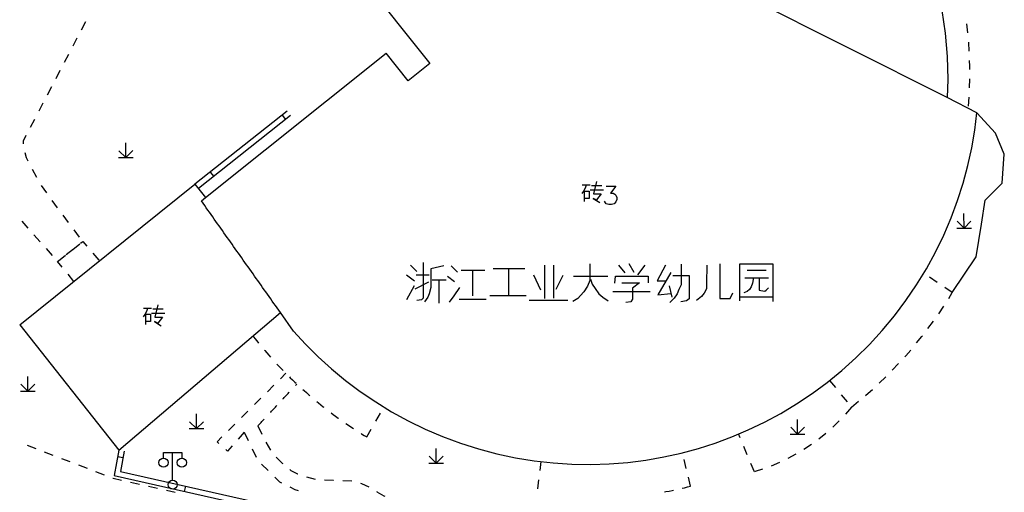
# Model space of a CAD drawing. Units: feet. Extents: x 75080 to 80500, y 84544 to 86098.
# Drawn here: x 80287 to 80340, y 85711 to 85737 of the extents above; entities that cross this region are included whole.
import ezdxf

# ---------------------------------------------------------------- set-up
doc = ezdxf.new("R2010")
doc.units = ezdxf.units.FT
doc.header["$MEASUREMENT"] = 0
doc.layers.add('2', color=7, linetype='Continuous')

msp = doc.modelspace()

# ---------------------------------------------------------------- linework, layer by layer
at = {"layer": '2', "color": 252, "linetype": 'Continuous'}
for p, q in [((80337.275, 85732.307), (80323.996, 85738.992)), ((80290.036, 85736.015), (80290.268, 85736.458)), ((80338.331, 85736.332), (80338.387, 85735.835)), ((80289.573, 85735.129), (80289.804, 85735.572)), ((80289.109, 85734.243), (80289.341, 85734.686)), ((80296.811, 85726.858), (80306.661, 85734.74)), ((80288.646, 85733.356), (80288.877, 85733.8)), ((80338.5, 85733.34), (80338.493, 85732.84)), ((80288.182, 85732.47), (80288.414, 85732.913)), ((80287.719, 85731.584), (80287.951, 85732.027)), ((80338.906, 85731.486), (80337.275, 85732.307)), ((80338.465, 85732.341), (80338.431, 85731.842)), ((80301.262, 85731.569), (80296.227, 85727.588)), ((80287.255, 85730.698), (80287.487, 85731.141)), ((80301.448, 85731.334), (80296.413, 85727.353)), ((80300.987, 85731.352), (80301.174, 85731.117)), ((80292.451, 85729.037), (80292.45, 85729.837)), ((80292.451, 85729.037), (80292.074, 85729.414)), ((80292.451, 85729.037), (80292.831, 85729.417)), ((80292.051, 85729.037), (80292.851, 85729.038)), ((80287.597, 85727.952), (80287.361, 85728.392)), ((80297.065, 85728.251), (80297.251, 85728.015)), ((80288.137, 85727.112), (80287.851, 85727.522)), ((80288.729, 85726.306), (80288.429, 85726.706)), ((80296.582, 85726.674), (80296.811, 85726.858)), ((80286.77, 85725.566), (80287.104, 85725.194)), ((80289.33, 85725.506), (80289.03, 85725.906)), ((80338.203, 85725.195), (80337.826, 85725.572)), ((80338.203, 85725.195), (80338.202, 85725.995)), ((80338.203, 85725.195), (80338.583, 85725.575)), ((80289.931, 85724.707), (80289.63, 85725.107)), ((80337.803, 85725.195), (80338.603, 85725.196)), ((80287.438, 85724.822), (80287.772, 85724.45)), ((80288.106, 85724.078), (80288.44, 85723.706)), ((80289.204, 85723.749), (80289.595, 85724.06)), ((80289.561, 85724.03), (80289.951, 85724.342)), ((80288.779, 85723.406), (80289.17, 85723.718)), ((80290.655, 85723.826), (80290.979, 85723.445)), ((80289.614, 85722.286), (80289.3, 85722.675)), ((80336.736, 85722.232), (80336.322, 85722.512)), ((80337.564, 85721.672), (80337.15, 85721.952)), ((80336.82, 85720.523), (80337.094, 85720.942)), ((80301.614, 85719.568), (80300.89, 85720.59)), ((80336.233, 85719.714), (80336.531, 85720.116)), ((80334.285, 85717.436), (80334.627, 85717.8)), ((80287.101, 85716.294), (80287.1, 85717.094)), ((80300.892, 85716.975), (80301.19, 85717.272)), ((80333.569, 85716.739), (80333.932, 85717.082)), ((80287.101, 85716.294), (80286.724, 85716.672)), ((80287.101, 85716.294), (80287.481, 85716.674)), ((80300.183, 85716.269), (80300.537, 85716.622)), ((80330.865, 85716.88), (80331.182, 85716.494)), ((80286.701, 85716.294), (80287.501, 85716.294)), ((80299.474, 85715.564), (80299.829, 85715.917)), ((80331.5, 85716.108), (80331.818, 85715.721)), ((80332.061, 85715.426), (80331.731, 85715.05)), ((80332.061, 85715.426), (80332.444, 85715.747)), ((80296.314, 85714.254), (80296.314, 85715.054)), ((80298.765, 85714.859), (80299.12, 85715.211)), ((80306.107, 85714.663), (80306.359, 85715.095)), ((80295.914, 85714.254), (80296.714, 85714.254)), ((80296.314, 85714.254), (80295.936, 85714.632)), ((80296.314, 85714.254), (80296.694, 85714.634)), ((80298.056, 85714.153), (80298.411, 85714.506)), ((80299.668, 85714.414), (80299.881, 85713.962)), ((80305.602, 85713.8), (80305.854, 85714.232)), ((80329.123, 85713.958), (80328.746, 85714.336)), ((80329.123, 85713.958), (80329.122, 85714.758)), ((80329.123, 85713.958), (80329.503, 85714.338)), ((80331.396, 85714.679), (80331.035, 85714.333)), ((80298.92, 85714.06), (80298.585, 85713.689)), ((80298.92, 85714.06), (80299.134, 85713.608)), ((80325.988, 85713.745), (80325.898, 85713.963)), ((80328.723, 85713.958), (80329.523, 85713.958)), ((80330.664, 85713.998), (80330.274, 85713.686)), ((80287.069, 85713.346), (80287.536, 85713.167)), ((80299.348, 85713.156), (80299.561, 85712.704)), ((80300.103, 85713.514), (80300.344, 85713.075)), ((80309.387, 85712.378), (80309.386, 85713.178)), ((80326.374, 85712.823), (80326.181, 85713.284)), ((80329.871, 85713.39), (80329.456, 85713.112)), ((80288.004, 85712.989), (80288.471, 85712.811)), ((80288.938, 85712.633), (80289.405, 85712.454)), ((80292.006, 85712.734), (80292.301, 85712.679)), ((80295.009, 85711.452), (80295.009, 85712.952)), ((80309.387, 85712.378), (80309.01, 85712.756)), ((80309.387, 85712.378), (80309.767, 85712.758)), ((80329.025, 85712.859), (80328.587, 85712.619)), ((80289.872, 85712.276), (80290.339, 85712.098)), ((80299.864, 85712.315), (80300.221, 85711.965)), ((80308.987, 85712.378), (80309.787, 85712.378)), ((80315.103, 85712.464), (80315.043, 85711.967)), ((80323.046, 85712.087), (80322.929, 85712.574)), ((80326.76, 85711.9), (80326.567, 85712.361)), ((80328.132, 85712.41), (80327.675, 85712.209)), ((80290.807, 85711.92), (80291.274, 85711.742)), ((80302.311, 85711.624), (80302.794, 85711.494)), ((80323.279, 85711.115), (80323.162, 85711.601)), ((80292.715, 85711.339), (80293.203, 85711.228)), ((80293.69, 85711.118), (80294.178, 85711.007)), ((80295.656, 85710.827), (80295.722, 85711.12)), ((80304.292, 85711.427), (80304.792, 85711.417)), ((80314.983, 85711.471), (80314.923, 85710.974)), ((80294.666, 85710.897), (80295.153, 85710.787))]:
    msp.add_line(p, q, dxfattribs=at)
at = {"layer": '2', "color": 252, "linetype": 'Continuous', "flags": 128}
for points in [[(80329.153, 85749.58), (80330.147, 85748.805), (80331.09, 85747.969), (80331.979, 85747.074), (80332.808, 85746.124), (80333.576, 85745.124), (80334.279, 85744.078), (80334.915, 85742.989), (80335.48, 85741.861), (80335.972, 85740.701), (80336.39, 85739.511), (80336.731, 85738.297), (80336.995, 85737.064), (80337.18, 85735.817), (80337.286, 85734.561), (80337.311, 85733.3), (80337.275, 85732.307)], [(80301.514, 85743.601), (80309.044, 85734.176), (80307.865, 85733.234), (80306.661, 85734.74)], [(80338.442, 85735.338), (80338.445, 85735.312), (80338.469, 85734.839)], [(80338.493, 85734.339), (80338.509, 85734.026), (80338.506, 85733.84)], [(80301.614, 85719.568), (80302.264, 85718.86), (80302.955, 85718.174), (80303.684, 85717.513), (80304.451, 85716.88), (80305.254, 85716.277), (80306.092, 85715.709), (80306.962, 85715.177), (80307.863, 85714.685), (80308.79, 85714.234), (80309.742, 85713.827), (80310.715, 85713.465), (80311.706, 85713.151), (80312.711, 85712.886), (80313.727, 85712.67), (80314.75, 85712.503), (80315.777, 85712.387), (80316.804, 85712.321), (80317.827, 85712.305), (80318.843, 85712.337), (80319.848, 85712.417), (80320.84, 85712.542), (80321.815, 85712.712), (80322.77, 85712.925), (80323.704, 85713.177), (80324.617, 85713.469), (80325.524, 85713.804), (80326.425, 85714.186), (80327.318, 85714.613), (80328.199, 85715.085), (80329.064, 85715.604), (80329.91, 85716.166), (80330.734, 85716.773), (80331.532, 85717.422), (80332.301, 85718.112), (80333.039, 85718.841), (80333.741, 85719.607), (80334.406, 85720.406), (80335.031, 85721.236), (80335.614, 85722.095), (80336.154, 85722.979), (80336.648, 85723.884), (80337.095, 85724.807), (80337.496, 85725.745), (80337.849, 85726.694), (80338.154, 85727.651), (80338.412, 85728.611), (80338.622, 85729.573), (80338.787, 85730.532), (80338.906, 85731.486)], [(80337.564, 85721.672), (80338.86, 85723.626), (80339.151, 85725.413), (80339.363, 85726.711), (80340.289, 85727.645), (80340.402, 85729.221), (80339.918, 85730.376), (80338.906, 85731.486)], [(80286.878, 85729.793), (80286.87, 85729.961), (80287.024, 85730.255)], [(80287.129, 85728.835), (80287.034, 85729.019), (80286.96, 85729.302)], [(80318.142, 85727.739), (80317.98, 85727.064), (80318.405, 85727.064), (80318.142, 85726.726), (80317.955, 85726.814), (80318.33, 85726.589)], [(80286.662, 85719.925), (80296.227, 85727.588), (80296.811, 85726.858)], [(80317.58, 85727.539), (80317.53, 85727.364), (80317.442, 85727.201), (80317.342, 85727.076)], [(80317.355, 85727.551), (80317.805, 85727.551)], [(80317.492, 85726.651), (80317.492, 85727.214), (80317.742, 85727.214), (80317.742, 85726.814), (80317.492, 85726.814)], [(80317.805, 85727.276), (80318.53, 85727.276)], [(80317.867, 85727.514), (80318.43, 85727.514)], [(80318.676, 85727.478), (80319.204, 85727.478), (80318.913, 85727.092), (80319.054, 85727.092), (80319.149, 85727.045), (80319.204, 85726.998), (80319.251, 85726.856), (80319.251, 85726.761), (80319.204, 85726.62), (80319.102, 85726.525), (80318.96, 85726.478), (80318.818, 85726.478), (80318.676, 85726.525), (80318.629, 85726.572), (80318.582, 85726.667)], [(80300.89, 85720.59), (80300.802, 85720.714), (80300.714, 85720.838), (80300.626, 85720.963), (80300.539, 85721.087), (80300.451, 85721.211), (80300.363, 85721.335), (80300.275, 85721.459), (80300.187, 85721.583), (80300.099, 85721.708), (80300.011, 85721.832), (80299.923, 85721.956), (80299.835, 85722.08), (80299.747, 85722.204), (80299.659, 85722.328), (80299.571, 85722.453), (80299.483, 85722.577), (80299.396, 85722.701), (80299.308, 85722.825), (80299.22, 85722.949), (80299.132, 85723.073), (80299.044, 85723.198), (80298.956, 85723.322), (80298.868, 85723.446), (80298.78, 85723.57), (80298.692, 85723.694), (80298.604, 85723.818), (80298.516, 85723.942), (80298.428, 85724.067), (80298.34, 85724.191), (80298.253, 85724.315), (80298.165, 85724.439), (80298.077, 85724.563), (80297.989, 85724.687), (80297.901, 85724.812), (80297.813, 85724.936), (80297.725, 85725.06), (80297.637, 85725.184), (80297.549, 85725.308), (80297.461, 85725.432), (80297.373, 85725.557), (80297.285, 85725.681), (80297.197, 85725.805), (80297.11, 85725.929), (80297.022, 85726.053), (80296.934, 85726.177), (80296.846, 85726.302), (80296.758, 85726.426), (80296.67, 85726.55), (80296.582, 85726.674)], [(80289.987, 85724.371), (80290.109, 85724.469), (80290.332, 85724.207)], [(80288.986, 85723.064), (80288.734, 85723.375), (80288.813, 85723.437)], [(80307.985, 85723.177), (80308.345, 85722.817)], [(80308.682, 85723.312), (80308.682, 85721.377), (80308.592, 85721.287), (80308.345, 85721.242)], [(80309.808, 85723.132), (80309.11, 85722.974), (80309.11, 85721.962), (80309.02, 85721.602), (80308.93, 85721.422), (80308.75, 85721.174)], [(80310.212, 85723.132), (80310.55, 85722.794)], [(80310.752, 85722.907), (80312.058, 85722.907)], [(80311.382, 85722.84), (80311.382, 85721.49)], [(80312.508, 85722.997), (80314.24, 85722.997)], [(80313.34, 85722.997), (80313.34, 85721.512)], [(80315.298, 85723.177), (80315.298, 85721.354)], [(80315.792, 85723.177), (80315.792, 85721.377)], [(80317.772, 85723.244), (80317.772, 85722.727), (80317.772, 85722.344), (80317.66, 85722.03), (80317.458, 85721.714), (80317.278, 85721.512), (80317.12, 85721.354), (80316.85, 85721.197)], [(80319.348, 85723.177), (80319.685, 85722.75)], [(80319.91, 85723.267), (80320.18, 85722.794)], [(80320.788, 85723.177), (80320.382, 85722.637)], [(80321.912, 85723.177), (80321.462, 85722.322), (80321.958, 85722.322)], [(80322.768, 85723.222), (80322.768, 85722.097), (80322.632, 85721.85), (80322.542, 85721.602), (80322.385, 85721.377), (80322.138, 85721.13)], [(80324.162, 85723.177), (80324.14, 85722.187), (80324.14, 85721.872), (80324.028, 85721.647), (80323.87, 85721.467), (80323.6, 85721.242)], [(80324.882, 85723.244), (80324.882, 85721.444), (80324.882, 85721.354), (80325.445, 85721.354), (80325.58, 85721.67)], [(80325.962, 85721.22), (80325.962, 85723.244), (80327.762, 85723.244), (80327.762, 85721.197)], [(80326.368, 85722.907), (80327.402, 85722.907)], [(80307.782, 85722.637), (80308.21, 85722.322)], [(80308.3, 85722.637), (80309.02, 85722.637)], [(80309.178, 85722.367), (80309.942, 85722.367)], [(80309.538, 85722.322), (80309.538, 85721.107)], [(80310.01, 85722.57), (80310.392, 85722.277)], [(80314.712, 85722.637), (80315.095, 85721.827)], [(80316.31, 85722.614), (80315.928, 85721.85)], [(80316.895, 85722.57), (80318.762, 85722.57)], [(80317.818, 85722.412), (80317.908, 85722.142), (80318.065, 85721.894), (80318.268, 85721.602), (80318.492, 85721.422), (80318.785, 85721.22)], [(80319.145, 85722.187), (80319.19, 85722.57), (80320.968, 85722.57), (80320.968, 85722.21)], [(80322.205, 85722.772), (80321.485, 85721.557), (80322.205, 85721.624)], [(80322.318, 85722.614), (80323.195, 85722.614), (80323.195, 85721.332), (80323.06, 85721.22), (80322.745, 85721.174)], [(80326.705, 85722.502), (80326.66, 85722.187), (80326.592, 85721.984), (80326.502, 85721.85), (80326.368, 85721.737), (80326.188, 85721.67)], [(80326.232, 85722.48), (80327.538, 85722.48)], [(80327.02, 85722.457), (80327.02, 85722.21), (80327.02, 85722.052), (80327.02, 85721.917), (80327.02, 85721.804), (80327.11, 85721.782), (80327.335, 85721.76), (80327.402, 85721.804), (80327.538, 85721.94)], [(80308.188, 85722.052), (80307.782, 85721.287)], [(80308.255, 85721.872), (80308.998, 85722.254)], [(80310.37, 85721.49), (80310.685, 85721.962)], [(80319.528, 85722.21), (80320.495, 85722.21), (80320.112, 85721.917), (80320.112, 85721.31), (80320.022, 85721.174), (80319.752, 85721.13)], [(80322.115, 85722.052), (80322.25, 85721.422)], [(80310.122, 85721.152), (80310.37, 85721.49)], [(80310.64, 85721.31), (80312.125, 85721.31)], [(80312.328, 85721.512), (80314.308, 85721.512)], [(80314.465, 85721.264), (80316.58, 85721.264)], [(80319.032, 85721.737), (80321.08, 85721.737)], [(80325.962, 85721.444), (80327.74, 85721.444)], [(80337.368, 85721.36), (80337.466, 85721.51), (80337.564, 85721.672)], [(80293.636, 85720.816), (80293.586, 85720.641), (80293.498, 85720.478), (80293.398, 85720.353)], [(80293.411, 85720.828), (80293.861, 85720.828)], [(80293.923, 85720.791), (80294.486, 85720.791)], [(80294.198, 85721.016), (80294.036, 85720.341), (80294.461, 85720.341), (80294.198, 85720.003), (80294.011, 85720.091), (80294.386, 85719.866)], [(80286.662, 85719.925), (80292.071, 85713.078), (80300.89, 85720.59)], [(80293.548, 85719.928), (80293.548, 85720.491), (80293.798, 85720.491), (80293.798, 85720.091), (80293.548, 85720.091)], [(80293.861, 85720.553), (80294.586, 85720.553)], [(80299.387, 85719.31), (80299.492, 85719.177), (80299.598, 85719.044), (80299.7, 85718.92)], [(80335.616, 85718.927), (80335.907, 85719.275), (80335.935, 85719.313)], [(80300.021, 85718.537), (80300.034, 85718.522), (80300.145, 85718.394), (80300.257, 85718.266), (80300.351, 85718.161)], [(80334.97, 85718.164), (80335.032, 85718.229), (80335.295, 85718.544)], [(80300.688, 85717.792), (80300.716, 85717.762), (80300.833, 85717.638), (80300.951, 85717.515), (80301.034, 85717.43)], [(80301.387, 85717.076), (80301.433, 85717.031), (80301.556, 85716.912), (80301.679, 85716.794), (80301.747, 85716.73)], [(80301.716, 85716.605), (80301.75, 85716.641), (80301.793, 85716.687)], [(80302.115, 85716.392), (80302.182, 85716.331), (80302.31, 85716.218), (80302.439, 85716.106), (80302.491, 85716.061)], [(80332.827, 85716.068), (80333.105, 85716.302), (80333.205, 85716.395)], [(80301.033, 85715.875), (80301.056, 85715.898), (80301.099, 85715.945), (80301.142, 85715.991), (80301.186, 85716.038), (80301.229, 85716.084), (80301.273, 85716.13), (80301.316, 85716.177), (80301.359, 85716.223), (80301.375, 85716.24)], [(80300.351, 85715.144), (80300.362, 85715.156), (80300.405, 85715.202), (80300.448, 85715.249), (80300.492, 85715.295), (80300.535, 85715.342), (80300.579, 85715.388), (80300.622, 85715.434), (80300.665, 85715.481), (80300.692, 85715.509)], [(80302.873, 85715.739), (80302.962, 85715.666), (80303.094, 85715.558), (80303.228, 85715.452), (80303.262, 85715.425)], [(80299.668, 85714.414), (80299.711, 85714.46), (80299.754, 85714.506), (80299.798, 85714.553), (80299.841, 85714.599), (80299.885, 85714.646), (80299.928, 85714.692), (80299.971, 85714.738), (80300.009, 85714.779)], [(80303.658, 85715.119), (80303.769, 85715.035), (80303.906, 85714.934), (80304.044, 85714.834), (80304.06, 85714.822)], [(80304.468, 85714.534), (80304.602, 85714.442), (80304.743, 85714.347), (80304.883, 85714.254)], [(80297.537, 85713.452), (80297.44, 85713.54), (80297.702, 85713.801)], [(80305.303, 85713.984), (80305.313, 85713.978), (80305.457, 85713.888), (80305.602, 85713.8)], [(80298.25, 85713.318), (80297.995, 85713.035), (80297.907, 85713.116)], [(80292.071, 85713.078), (80291.811, 85711.694), (80335.556, 85701.832)], [(80292.366, 85713.023), (80292.159, 85711.923), (80335.582, 85702.134)], [(80294.509, 85712.652), (80294.509, 85712.952), (80295.509, 85712.952), (80295.509, 85712.652)], [(80300.659, 85712.694), (80300.98, 85712.38), (80301.019, 85712.347)], [(80291.741, 85711.563), (80291.768, 85711.553), (80292.227, 85711.449)], [(80300.579, 85711.616), (80300.84, 85711.36), (80300.96, 85711.3)], [(80301.401, 85712.024), (80301.459, 85711.975), (80301.818, 85711.795), (80301.839, 85711.787)], [(80327.201, 85712.048), (80326.802, 85711.912), (80326.76, 85711.9)], [(80301.407, 85711.076), (80301.681, 85710.938), (80301.868, 85710.888)], [(80303.293, 85711.463), (80303.765, 85711.437), (80303.792, 85711.437)], [(80305.269, 85711.278), (80305.315, 85711.261), (80305.71, 85711.085), (80305.726, 85711.076)], [(80322.826, 85711.007), (80322.945, 85711.034), (80323.113, 85711.074), (80323.279, 85711.115)], [(80306.154, 85710.818), (80306.158, 85710.816), (80306.543, 85710.587), (80306.585, 85710.564)], [(80321.847, 85710.806), (80321.933, 85710.822), (80322.103, 85710.854), (80322.272, 85710.888), (80322.338, 85710.901)]]:
    msp.add_lwpolyline(points, dxfattribs=at)
at = {"layer": '2', "color": 252, "linetype": 'Continuous'}
for centre in [(80294.509, 85712.402), (80295.509, 85712.402), (80295.009, 85711.202)]:
    msp.add_circle(centre, 0.25, dxfattribs=at)

doc.saveas('drawing.dxf')
